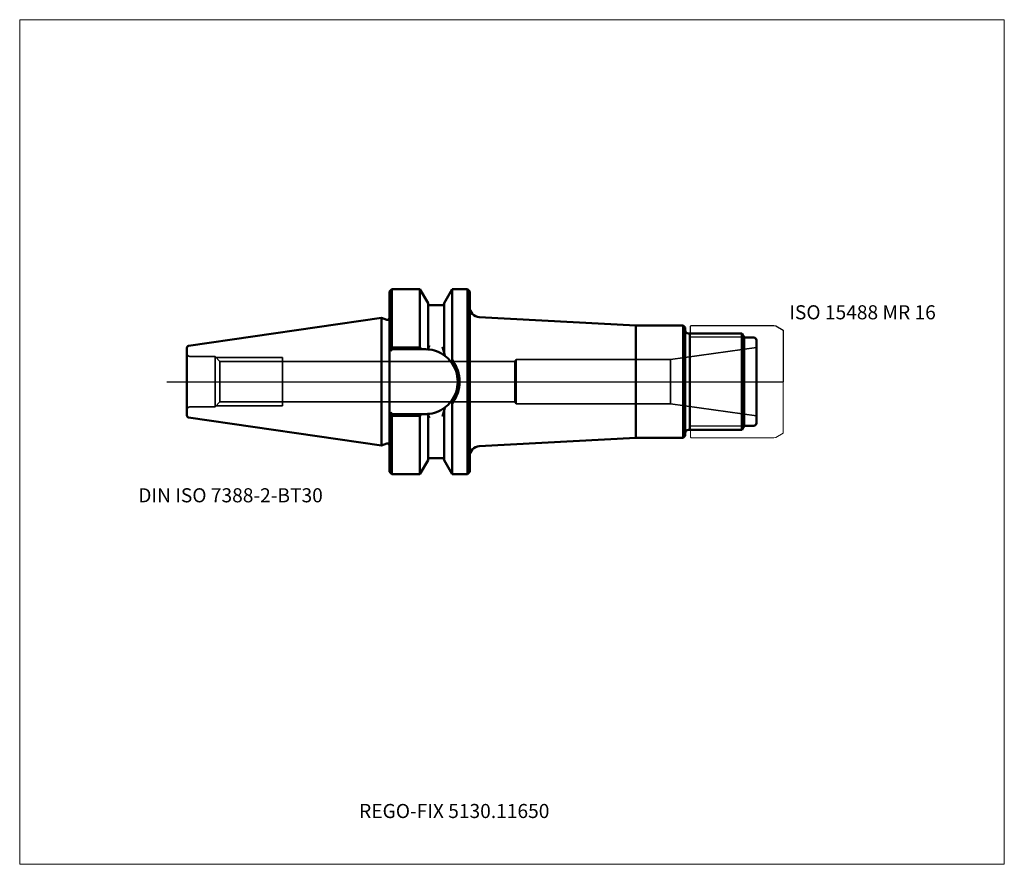
# Model space of a CAD drawing. Units: millimetres. Extents: x -90 to 155, y -120 to 90.
import ezdxf
from ezdxf.entities.mleader import LeaderData, LeaderLine
from ezdxf.lldxf.tags import DXFTag
from ezdxf.math import Vec2, Vec3

# ---------------------------------------------------------------- set-up
doc = ezdxf.new("R2010")
doc.units = ezdxf.units.MM
doc.layers.get('0').update_dxf_attribs({"plot": 0})
for name, color, linetype, lineweight in [('1', 4, 'Continuous', 50), ('11', 4, 'Continuous', 25), ('3', 1, 'Dashed_narrow', 35), ('RFCOMP01', 3, 'Long_dashed_dotted_narrow', 18), ('SK1', 4, 'Continuous', 50), ('SK3', 1, 'Dashed_narrow', 35), ('SK4', 2, 'Long_dashed_dotted_narrow', 25)]:
    doc.layers.add(name, color=color, linetype=linetype, lineweight=lineweight)
for name, color, linetype, lineweight, plot in [('4', 2, 'Long_dashed_dotted_narrow', 25, False), ('INFMAINVIEW', 9, 'Continuous', 18, False), ('INFTOTAL', 9, 'Continuous', 18, False), ('NOCUT', 7, 'Continuous', 25, False)]:
    doc.layers.add(name, color=color, linetype=linetype, lineweight=lineweight, plot=plot)
doc.layers.add('SK6', color=5, linetype='Continuous')
doc.styles.add('SEACAD_Monospac821_BT', font='txt')
doc.styles.get("Standard").update_dxf_attribs({"font": 'Monospac821 BT'})
tags = doc.linetypes.add('Dashed_narrow', pattern=[9.525, 6.35, -3.175]).pattern_tags.tags
tags[6:7] = [DXFTag(74, 4), DXFTag(75, 0), DXFTag(340, '0'), DXFTag(46, 0.0), DXFTag(50, 0.0), DXFTag(44, 0.0), DXFTag(45, 0.0)]
tags[4:5] = [DXFTag(74, 4), DXFTag(75, 0), DXFTag(340, '0'), DXFTag(46, 0.0), DXFTag(50, 0.0), DXFTag(44, 0.0), DXFTag(45, 0.0)]
tags = doc.linetypes.add('Long_dashed_dotted_narrow', pattern=[28.575, 19.05, -3.175, 3.175, -3.175]).pattern_tags.tags
tags[10:11] = [DXFTag(74, 4), DXFTag(75, 0), DXFTag(340, '0'), DXFTag(46, 0.0), DXFTag(50, 0.0), DXFTag(44, 0.0), DXFTag(45, 0.0)]
tags[8:9] = [DXFTag(74, 4), DXFTag(75, 0), DXFTag(340, '0'), DXFTag(46, 0.0), DXFTag(50, 0.0), DXFTag(44, 0.0), DXFTag(45, 0.0)]
tags[6:7] = [DXFTag(74, 4), DXFTag(75, 0), DXFTag(340, '0'), DXFTag(46, 0.0), DXFTag(50, 0.0), DXFTag(44, 0.0), DXFTag(45, 0.0)]
tags[4:5] = [DXFTag(74, 4), DXFTag(75, 0), DXFTag(340, '0'), DXFTag(46, 0.0), DXFTag(50, 0.0), DXFTag(44, 0.0), DXFTag(45, 0.0)]

# ---------------------------------------------------------------- blocks, each defined once
blk = doc.blocks.new('_DOT')
at = {"color": 0}
blk.add_line((0, 0), (-1, 0), dxfattribs=at)
at = {"color": 0, "const_width": 0.333}
blk.add_lwpolyline([(-0.166, 0, 1), (0.166, 0, 1)], format="xyb", close=True, dxfattribs=at)

msp = doc.modelspace()

# ---------------------------------------------------------------- linework, layer by layer
at = {"layer": '1'}
for p, q in [((2, 22.4), (2.6, 23)), ((2, 22.4), (2, -22.4)), ((2.6, 23), (9.57, 23)), ((2.6, 23), (2.6, 8.71)), ((9.57, 23), (11.6, 19.48)), ((9.57, 8.47), (9.57, 23)), ((15.6, 19.48), (17.63, 23)), ((17.63, 23), (21.4, 23)), ((17.63, 5.4), (17.63, 23)), ((21.4, 23), (21.4, -23)), ((21.4, 23), (22, 22.4)), ((22, 22.4), (22, -22.4)), ((11.6, 8.32), (11.6, 19.48)), ((12, 19), (15.2, 19)), ((15.6, 7.17), (15.6, 19.48)), ((0, 15.88), (1.33, 15.39)), ((0, 15.88), (0, -15.88)), ((63.3, 14), (24.37, 16.04)), ((63.3, 14), (63.3, -14)), ((75.1, 14), (63.3, 14)), ((75.1, 14), (75.1, -14)), ((75.6, 13.5), (75.1, 14)), ((75.6, 13.5), (75.6, -13.5)), ((76.4, 12), (89.72, 12)), ((76.72, -12), (76.72, 12)), ((89.72, 12), (90.3, 11)), ((89.72, 12), (89.72, -12)), ((90.3, 11), (92.43, 11)), ((90.3, 11), (90.3, -11)), ((93.3, 10.5), (93.3, -10.5)), ((2, 8.65), (2.6, 8.05)), ((2.6, 8.05), (2.39, 7.55)), ((2.6, 8.71), (2.72, 8.47)), ((2.6, 8.05), (2.72, 8.05)), ((2.72, 8.47), (2.72, 8.05)), ((2.72, 8.47), (9.57, 8.47)), ((2.72, 8.05), (10.95, 8.05)), ((9.57, 8.47), (9.81, 8.05)), ((11.43, 8.04), (10.95, 8.05)), ((11.43, 8.04), (11.6, 8.32)), ((11.6, 8.32), (12, 9.02)), ((15.2, 8.66), (15.6, 7.17)), ((15.6, 7.17), (15.8, 6.42)), ((15.2, -8.66), (15.6, -7.17)), ((15.6, -7.17), (15.8, -6.42)), ((15.6, -7.17), (15.6, -19.48)), ((17.63, -5.4), (17.63, -23)), ((2, -8.65), (2.6, -8.05)), ((2.6, -8.05), (2.39, -7.55)), ((2.6, -8.05), (2.72, -8.05)), ((2.6, -8.71), (2.72, -8.47)), ((2.6, -23), (2.6, -8.71)), ((2.72, -8.05), (10.95, -8.05)), ((2.72, -8.47), (2.72, -8.05)), ((2.72, -8.47), (9.57, -8.47)), ((9.57, -8.47), (9.81, -8.05)), ((9.57, -8.47), (9.57, -23)), ((11.43, -8.04), (10.95, -8.05)), ((11.43, -8.04), (11.6, -8.32)), ((11.6, -8.32), (12, -9.02)), ((11.6, -8.32), (11.6, -19.48)), ((76.4, -12), (89.72, -12)), ((89.72, -12), (90.3, -11)), ((90.3, -11), (92.43, -11)), ((24.37, -16.04), (63.3, -14)), ((63.3, -14), (75.1, -14)), ((75.1, -14), (75.6, -13.5)), ((0, -15.88), (1.33, -15.39)), ((9.57, -23), (11.6, -19.48)), ((12, -19), (15.2, -19)), ((15.6, -19.48), (17.63, -23)), ((2, -22.4), (2.6, -23)), ((2.6, -23), (9.57, -23)), ((17.63, -23), (21.4, -23)), ((21.4, -23), (22, -22.4))]:
    msp.add_line(p, q, dxfattribs=at)
for centre, radius, start, end in [((12, 19.4), 0.4, 180, 270), ((15.2, 19.4), 0.4, 270, 360), ((24.5, 18.54), 2.5, 180, 267), ((1.5, 15.86), 0.5, 250.0012, 0.0172), ((76.4, 12.8), 0.8, 180, 270), ((92.43, 10), 1, 30, 90), ((647.5, 631.4), 896.45, 223.94098, 223.99622), ((10.95, 0), 8.05, 52.9582, 86.558), ((10.92, -0.03), 8.09, 37.718, 52.9256), ((51.69, -16.79), 40.65, 146.9112, 147.715), ((10.95, 0), 8.05, 0.0052, 37.6594), ((10.6, 0.02), 8.85, 359.8428, 37.4086), ((10.95, 0), 8.05, 322.3406, 359.9948), ((10.6, -0.02), 8.85, 322.5914, 0.1572), ((10.95, 0), 8.05, 273.442, 307.0418), ((10.92, 0.03), 8.09, 307.0744, 322.282), ((51.69, 16.79), 40.65, 212.285, 213.0888), ((647.5, -631.4), 896.45, 136.00378, 136.05902), ((76.4, -12.8), 0.8, 90, 180), ((92.43, -10), 1, 270, 330), ((1.5, -15.86), 0.5, -0.0172, 109.9988), ((24.5, -18.54), 2.5, 93, 180), ((12, -19.4), 0.4, 90, 180), ((15.2, -19.4), 0.4, 0, 90)]:
    msp.add_arc(centre, radius, start, end, dxfattribs=at)
at = {"layer": '11'}
for p, q in [((90.25, 11.08), (76.72, 11.08)), ((90.25, -11.08), (76.72, -11.08))]:
    msp.add_line(p, q, dxfattribs=at)
at = {"layer": '3'}
for p, q in [((-40.2, 5.05), (33.23, 5.05)), ((-40.2, -5.05), (33.23, -5.05))]:
    msp.add_line(p, q, dxfattribs=at)
at = {"layer": '4'}
msp.add_line((0, 0), (93.3, 0), dxfattribs=at)
at = {"layer": 'INFMAINVIEW'}
for p, q in [((-90, -120), (-90, 90)), ((-90, 90), (155, 90)), ((155, 90), (155, -120)), ((155, -120), (-90, -120))]:
    msp.add_line(p, q, dxfattribs=at)
at = {"layer": 'INFTOTAL'}
for p, q in [((-90, 90), (155, 90)), ((-90, -120), (-90, 90)), ((155, 90), (155, -120)), ((155, -120), (-90, -120))]:
    msp.add_line(p, q, dxfattribs=at)
at = {"layer": 'NOCUT'}
for p, q in [((2, 22.4), (2.6, 23)), ((2, 22.4), (2, 15.86)), ((2.6, 23), (9.57, 23)), ((9.57, 23), (11.6, 19.48)), ((15.6, 19.48), (17.63, 23)), ((17.63, 23), (21.4, 23)), ((21.4, 23), (22, 22.4)), ((22, 22.4), (22, 18.54)), ((11.6, 19.4), (11.6, 19.48)), ((12, 19), (15.2, 19)), ((15.6, 19.4), (15.6, 19.48)), ((0, 15.88), (1.33, 15.39)), ((0, 15.88), (0, 0)), ((63.3, 14), (24.37, 16.04)), ((75.1, 14), (63.3, 14)), ((75.6, 13.5), (75.1, 14)), ((75.6, 13.5), (75.6, 12.8)), ((76.9, 13.8), (77.1, 14)), ((76.9, 12), (76.9, 13.8)), ((77.1, 14), (97.63, 14)), ((97.63, 14), (98.14, 13.86)), ((98.14, 13.86), (100, 12.79)), ((100, 12.79), (100, 0)), ((76.4, 12), (76.9, 12)), ((0, 0), (100, 0))]:
    msp.add_line(p, q, dxfattribs=at)
for centre, radius, start, end in [((12, 19.4), 0.4, 180, 270), ((15.2, 19.4), 0.4, 270, 360), ((24.5, 18.54), 2.5, 180, 267), ((1.5, 15.86), 0.5, 250.0012, 0.0172), ((76.4, 12.8), 0.8, 180, 270)]:
    msp.add_arc(centre, radius, start, end, dxfattribs=at)
at = {"layer": 'RFCOMP01'}
for p, q in [((76.9, 13.8), (77.1, 14)), ((76.9, -13.8), (76.9, 13.8)), ((77.1, 14), (97.63, 14)), ((97.63, 14), (98.14, 13.86)), ((98.14, 13.86), (100, 12.79)), ((100, 12.79), (100, -12.79)), ((76.9, -13.8), (77.1, -14)), ((77.1, -14), (97.63, -14)), ((97.63, -14), (98.14, -13.86)), ((98.14, -13.86), (100, -12.79))]:
    msp.add_line(p, q, dxfattribs=at)
at = {"layer": 'SK1'}
for p, q in [((-47.97, 8.88), (0, 15.88)), ((-48.4, 8.38), (-48.4, -8.38)), ((-47.97, -8.88), (0, -15.88))]:
    msp.add_line(p, q, dxfattribs=at)
for centre, start, end in [((-47.9, 8.38), 98.2794, 180.0242), ((-47.9, -8.38), 179.9758, 261.7206)]:
    msp.add_arc(centre, 0.5, start, end, dxfattribs=at)
at = {"layer": 'SK3'}
for p, q in [((71.95, 5.5), (93.3, 8.5)), ((-41.4, 6.25), (-47.65, 6.25)), ((-41.4, 6.25), (-41.4, -6.25)), ((-40.2, 5.05), (-41.4, 6.25)), ((-41.15, 6), (-24.6, 6)), ((-40.2, -5.05), (-40.2, 5.05)), ((-24.6, -6), (-24.6, 6)), ((33.23, 5.05), (33.5, 5.5)), ((33.23, -5.05), (33.23, 5.05)), ((33.5, 5.5), (71.95, 5.5)), ((33.5, 5.5), (33.5, -5.5)), ((71.95, 5.5), (71.95, -5.5)), ((-41.4, -6.25), (-47.65, -6.25)), ((-40.2, -5.05), (-41.4, -6.25)), ((-41.15, -6), (-24.6, -6)), ((33.23, -5.05), (33.5, -5.5)), ((33.5, -5.5), (71.95, -5.5)), ((71.95, -5.5), (93.3, -8.5))]:
    msp.add_line(p, q, dxfattribs=at)
for centre, start, end in [((-47.65, 7), 180, 270), ((-47.65, -7), 90, 180)]:
    msp.add_arc(centre, 0.75, start, end, dxfattribs=at)
at = {"layer": 'SK4'}
msp.add_line((-53.4, 0), (98.3, 0), dxfattribs=at)

# ---------------------------------------------------------------- texts
at = {"layer": 'SK6', "style": 'SEACAD_Monospac821_BT'}
for s, p in [('ISO 15488 MR 16', (101.5, 15.5)), ('DIN ISO 7388-2-BT30', (-60.5, -30))]:
    msp.add_text(s, height=3.5, dxfattribs=at).set_placement(p)

# ---------------------------------------------------------------- leaders
at = {"layer": 'SK6'}
ml = msp.add_multileader_mtext('Standard', dxfattribs=at)
ml.set_content('REGO-FIX 5130.11650', color=256)
ml.set_leader_properties()
ml.set_arrow_properties(name='DOT')
ml.build(insert=Vec2(0, 0))
ml.multileader.update_dxf_attribs({"leader_type": 0, "dogleg_length": 0, "arrow_head_size": 3.5})
ctx = ml.context
ctx.base_point, ctx.char_height, ctx.arrow_head_size, ctx.landing_gap_size = Vec3(-20.76, -67.78), 3.5, 3.5, 1.23
ctx.mtext.insert = Vec3(-5.55, -105)

doc.saveas('drawing.dxf')
